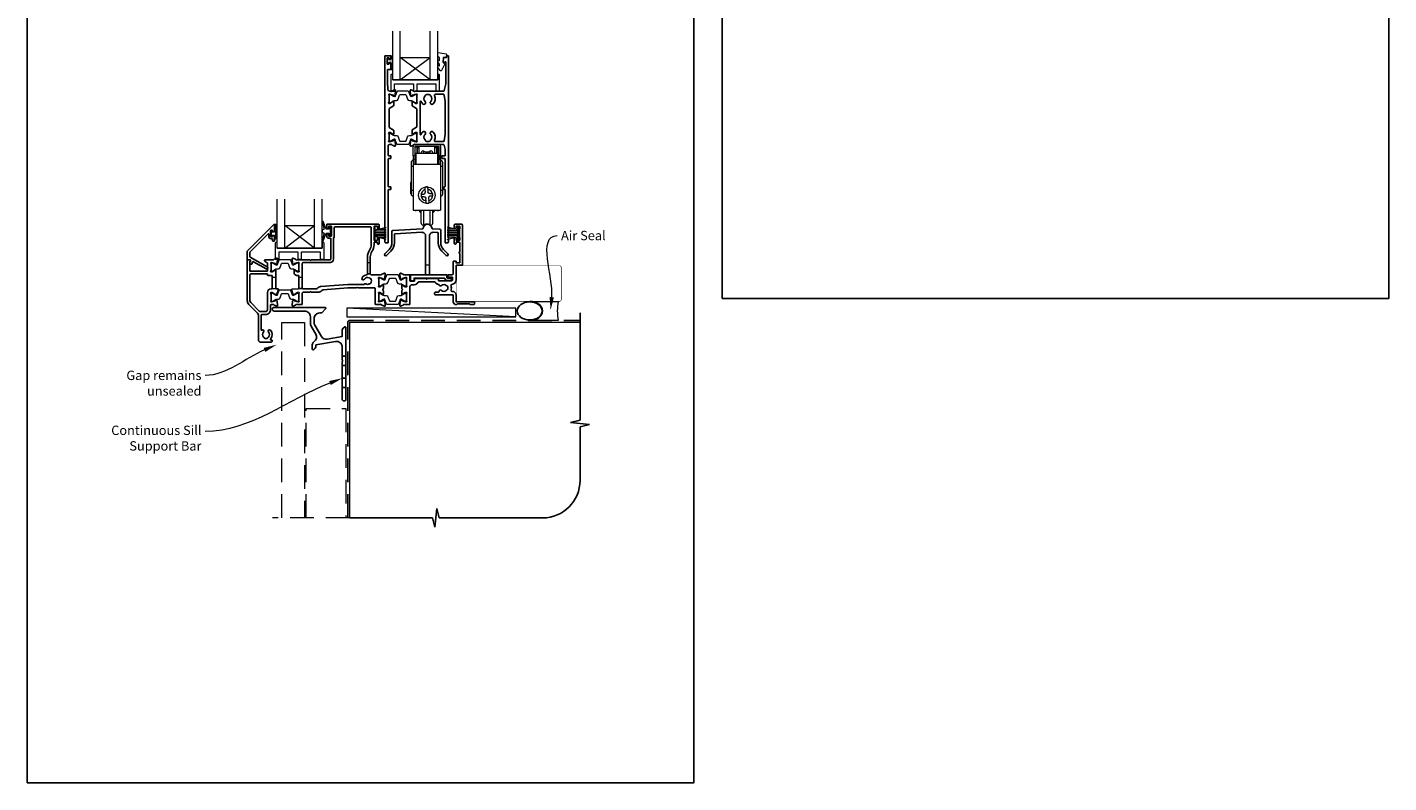
# Model space of a CAD drawing. Units: millimetres. Extents: x 23 to 1863, y -511 to 568.
# Drawn here: x 23 to 750, y -511 to -108 of the extents above; entities that cross this region are included whole.
import ezdxf

# ---------------------------------------------------------------- set-up
doc = ezdxf.new("R2010")
doc.units = ezdxf.units.MM
doc.header["$MEASUREMENT"] = 0
doc.linetypes.add('DASHED', pattern=[19.05, 12.7, -6.35])
doc.layers.get('Defpoints').update_dxf_attribs({"color": 1})
doc.layers.add('APL Joinery', color=2, linetype='Continuous')
doc.styles.add('General notes', font='arial.ttf', dxfattribs={"height": 3.5})

# ---------------------------------------------------------------- blocks, each defined once
blk = doc.blocks.new('*U17')
at = {"layer": 'APL Joinery', "color": 250, "lineweight": 5}
blk.add_line((89.79, 2), (-0.51, 6.6), dxfattribs=at)
at = {"layer": 'APL Joinery', "color": 2, "lineweight": 25, "flags": 128}
blk.add_lwpolyline([(-19.33, -3.47), (-17.1, -7.34, -0.400906), (-18.08, -11.37, 0.255755), (-19, -13.05), (-19, -15.2, 0.668179), (-18.15, -15.55), (-17.59, -14.99, 0.198912), (-17, -13.58), (-17, -13.05), (-6.52, -11.21, -0.466308), (-3, -14.16), (-3, -21.08, 0.198912), (-2.94, -21.22), (-2.6, -21.56), (-2.94, -21.9, 0.198912), (-3, -22.04), (-3, -42, 1), (-1, -42), (-1, -3.86, 0.668179), (-1.85, -3.5), (-2.41, -4.06, 0.198912), (-3, -5.48), (-3, -8.55), (-10.99, -9.96, -0.315299), (-14.11, -8.51), (-17.6, -2.47, -0.131652), (-18, -0.97), (-18, 1, -0.414214), (-15, 4), (-14.1, 4, 0.198912), (-13.93, 4.07), (-11.85, 6.15, 0.668179), (-12.21, 7), (-39.3, 7, 1), (-39.3, 5), (-23, 5, -0.414214), (-20, 2), (-20, -0.97, 0.131652)], format="xyb", close=True, dxfattribs=at)
at = {"layer": 'APL Joinery', "color": 7, "lineweight": 15}
blk.add_lwpolyline([(89.79, 6.6), (-0.51, 6.6), (-0.51, 2), (89.79, 2)], close=True, dxfattribs=at)
at = {"layer": 'APL Joinery', "color": 2, "lineweight": 25, "ltscale": 10}
for points in [[(-3, -19.06), (-1, -19.06)], [(-3, -24.06), (-1, -24.06)], [(-3, -30.86), (-1, -30.86)], [(-3, -35.86), (-1, -35.86)]]:
    blk.add_lwpolyline(points, dxfattribs=at)
blk = doc.blocks.new('sealant')
at = {"layer": 'APL Joinery', "color": 9, "lineweight": 20}
blk.add_lwpolyline([(-10.46, -7), (0, -7, -0.106806), (0, 0), (-10.46, 0)], format="xyb", dxfattribs=at)
at = {"layer": 'APL Joinery', "color": 9, "lineweight": 20, "extrusion": (0, 0, -1)}
blk.add_ellipse((-10.46, -3.5), major_axis=(4.77, 0), ratio=0.733157, start_param=-1.570796, end_param=1.570796, dxfattribs=at)
at = {"layer": 'APL Joinery', "color": 7, "lineweight": 25}
blk.add_ellipse((-10.46, -3.5), major_axis=(-4.56, 0), ratio=0.728665, dxfattribs=at)

msp = doc.modelspace()

# ---------------------------------------------------------------- linework, layer by layer
at = {"layer": 'APL Joinery', "color": 7, "lineweight": 20}
for p, q in [((218.36, -135.97), (218.36, -109.97)), ((222.36, -135.97), (222.36, -109.97)), ((238.36, -135.97), (238.36, -109.97)), ((242.36, -135.97), (242.36, -109.97)), ((222.36, -123.97), (238.36, -123.97)), ((218.36, -135.97), (242.36, -135.97)), ((156.66, -225.72), (156.66, -199.72)), ((160.66, -225.72), (160.66, -199.72)), ((176.66, -225.72), (176.66, -199.72)), ((180.66, -225.72), (180.66, -199.72)), ((160.66, -213.72), (176.66, -213.72)), ((156.66, -225.72), (180.66, -225.72))]:
    msp.add_line(p, q, dxfattribs=at)
at = {"layer": 'APL Joinery', "color": 8, "lineweight": 5}
for p, q in [((238.36, -135.97), (222.36, -123.97)), ((222.36, -135.97), (238.36, -123.97)), ((176.66, -225.72), (160.66, -213.72)), ((160.66, -225.72), (176.66, -213.72))]:
    msp.add_line(p, q, dxfattribs=at)
at = {"layer": 'APL Joinery', "color": 252, "lineweight": 15}
for p, q in [((229.24, -176.47), (229.24, -171.47)), ((230.24, -170.47), (242.94, -170.47)), ((230.24, -171.77), (230.24, -176.47)), ((230.34, -171.67), (231.34, -171.67)), ((230.34, -175.17), (230.34, -171.67)), ((242.64, -171.47), (230.54, -171.47)), ((231.34, -175.17), (231.34, -171.67)), ((231.39, -171.69), (231.34, -171.69)), ((231.34, -172.08), (231.39, -172.08)), ((231.39, -172.08), (231.39, -171.84)), ((231.39, -172.08), (231.39, -175.17)), ((232.39, -172.28), (232.39, -171.74)), ((232.39, -175.17), (232.39, -172.28)), ((235.02, -175.17), (235.02, -173.98)), ((238.17, -173.98), (238.17, -175.17)), ((240.79, -172.28), (240.79, -171.74)), ((240.79, -175.17), (240.79, -172.28)), ((241.84, -171.69), (241.79, -171.69)), ((241.79, -172.08), (241.79, -171.84)), ((241.84, -172.08), (241.79, -172.08)), ((241.79, -172.08), (241.79, -175.17)), ((241.84, -171.67), (242.84, -171.67)), ((241.84, -171.67), (241.84, -175.17)), ((242.84, -175.17), (242.84, -171.67)), ((242.94, -171.77), (242.94, -176.47)), ((243.94, -171.47), (243.94, -176.47)), ((230.24, -176.47), (229.24, -176.47)), ((229.24, -176.47), (229.24, -178.47)), ((230.24, -178.47), (229.24, -178.47)), ((229.24, -178.47), (229.24, -180.97)), ((229.24, -180.97), (229.34, -180.97)), ((229.24, -180.97), (229.24, -205.47)), ((229.34, -180.97), (243.94, -180.97)), ((229.34, -180.97), (229.34, -205.47)), ((230.24, -176.47), (230.24, -178.47)), ((230.24, -178.47), (230.24, -180.97)), ((230.34, -180.97), (230.34, -175.17)), ((230.84, -175.17), (230.34, -175.17)), ((242.34, -175.17), (230.84, -175.17)), ((230.84, -180.97), (230.84, -175.17)), ((242.84, -175.17), (242.34, -175.17)), ((242.34, -175.17), (242.34, -180.97)), ((242.84, -180.97), (242.84, -175.17)), ((243.94, -176.47), (242.94, -176.47)), ((242.94, -176.47), (242.94, -178.47)), ((243.94, -178.47), (242.94, -178.47)), ((242.94, -178.47), (242.94, -180.97)), ((243.94, -178.47), (243.94, -176.47)), ((243.94, -178.47), (243.94, -180.97)), ((243.94, -180.97), (243.94, -205.47)), ((228.14, -181.97), (229.24, -181.97)), ((228.14, -181.97), (228.14, -194.97)), ((243.94, -181.97), (245.04, -181.97)), ((245.04, -194.97), (245.04, -181.97)), ((228.14, -190.68), (227.84, -190.68)), ((227.84, -190.68), (227.84, -196.66)), ((229.24, -194.97), (228.14, -194.97)), ((235.76, -195.84), (235.65, -194.52)), ((237.04, -194.4), (237.15, -195.72)), ((245.04, -194.97), (243.94, -194.97)), ((227.84, -196.66), (228.14, -196.66)), ((233.76, -198.41), (233.65, -197.01)), ((236.14, -200.54), (236.03, -199.23)), ((237.43, -199.11), (237.54, -200.43)), ((239.43, -196.54), (239.54, -197.93)), ((229.24, -205.47), (229.34, -205.47)), ((229.34, -205.47), (243.94, -205.47)), ((230.34, -205.67), (230.34, -205.47)), ((230.34, -205.67), (230.84, -205.67)), ((230.84, -205.67), (230.84, -205.47)), ((242.34, -205.67), (230.84, -205.67)), ((232.59, -205.67), (232.59, -205.77)), ((235.02, -213.37), (235.02, -205.67)), ((238.17, -205.67), (238.17, -213.37)), ((240.59, -205.77), (240.59, -205.67)), ((242.34, -205.47), (242.34, -205.67)), ((242.34, -205.67), (242.84, -205.67)), ((242.84, -205.67), (242.84, -205.47)), ((208.56, -221.27), (208.56, -214.37)), ((208.56, -214.37), (209.06, -214.37)), ((208.81, -221.27), (208.81, -214.37)), ((209.06, -221.27), (209.06, -214.37)), ((209.06, -216.08), (214.81, -214.54)), ((209.06, -216.52), (214.81, -216.52)), ((209.06, -217.36), (214.81, -217.36)), ((210.52, -215.68), (214.81, -215.68)), ((253.16, -216.08), (247.41, -214.54)), ((251.7, -215.68), (247.41, -215.68)), ((253.16, -216.52), (247.41, -216.52)), ((253.16, -217.36), (247.41, -217.36)), ((253.16, -221.27), (253.16, -214.37)), ((253.66, -214.37), (253.16, -214.37)), ((253.41, -221.27), (253.41, -214.37)), ((253.66, -221.27), (253.66, -214.37)), ((209.06, -221.27), (208.56, -221.27)), ((209.06, -218.28), (214.81, -218.28)), ((209.06, -219.12), (214.81, -219.12)), ((214.81, -221.11), (209.06, -219.57)), ((210.52, -219.96), (214.81, -219.96)), ((253.16, -218.28), (247.41, -218.28)), ((253.16, -219.12), (247.41, -219.12)), ((247.41, -221.11), (253.16, -219.57)), ((251.7, -219.96), (247.41, -219.96)), ((253.16, -221.27), (253.66, -221.27)), ((204.86, -233.51), (206.36, -233.51)), ((204.86, -239.51), (206.36, -239.51)), ((153.96, -241.37), (155.86, -241.37)), ((153.96, -241.37), (155.86, -241.37)), ((168.16, -241.27), (170.06, -241.27)), ((153.96, -247.37), (155.86, -247.37)), ((153.96, -247.37), (155.86, -247.37)), ((168.16, -247.27), (170.1, -247.27))]:
    msp.add_line(p, q, dxfattribs=at)
at = {"layer": 'APL Joinery', "color": 2, "lineweight": 25}
for p, q in [((227.91, -240.17), (227.91, -243.07)), ((247.11, -239.97), (228.11, -239.97)), ((228.11, -243.27), (229.51, -243.27)), ((229.71, -243.07), (229.71, -241.97)), ((229.91, -241.77), (245.64, -241.77)), ((247.31, -241.57), (247.31, -240.17)), ((249.61, -241.77), (247.51, -241.77)), ((247.51, -243.07), (248.81, -243.07)), ((249.81, -242.07), (249.81, -241.97))]:
    msp.add_line(p, q, dxfattribs=at)
at = {"layer": 'APL Joinery', "color": 9, "ltscale": 0.7}
for p, q in [((318.36, -317.72), (318.36, -260.43)), ((313.36, -318.97), (318.36, -317.72)), ((323.36, -319.97), (313.36, -318.97)), ((318.36, -321.22), (323.36, -319.97)), ((318.36, -349.86), (318.36, -321.22)), ((195.36, -369.86), (239.61, -369.86)), ((239.61, -369.86), (240.86, -374.86)), ((240.86, -374.86), (241.86, -364.86)), ((241.86, -364.86), (243.11, -369.86)), ((243.11, -369.86), (298.36, -369.86))]:
    msp.add_line(p, q, dxfattribs=at)
at = {"layer": 'APL Joinery', "color": 2, "lineweight": 25}
for points in [[(218.29, -164.81), (217.04, -164.04, 0.137873), (216.88, -164), (216.36, -164, 0.490313), (216.17, -164.25), (216.36, -164.97, -0.063254), (216.36, -165.02), (216.36, -168.25, -0.213422), (216.26, -168.47, 0.688502), (216.46, -169), (216.62, -169, 0.065543), (216.69, -168.99), (218.68, -168.45, 0.267948), (218.82, -168.31), (218.87, -168.15, -0.577351), (219.2, -168.06), (219.57, -168.42, -0.176326), (219.65, -168.61), (219.86, -170.97, -0.548618), (219.46, -171.28), (218.05, -170.77, -0.263725), (217.86, -170.54, 0.764727), (217.28, -170.5), (216.46, -170.5, 0.414214), (215.96, -171), (215.96, -176.3, 0.409528), (216.16, -176.5), (217.16, -176.5, -0.414214), (217.36, -176.7), (217.36, -177.8, -0.414214), (217.16, -178), (216.16, -178, 0.409528), (215.96, -178.19), (215.96, -192.8, 0.409528), (216.16, -193), (217.16, -193, -0.414214), (217.36, -193.2), (217.36, -194.3, -0.414214), (217.16, -194.5), (216.16, -194.5, 0.409528), (215.96, -194.69), (215.96, -222.8, -0.414214), (215.76, -223), (214.66, -223, -0.414214), (214.16, -222.5), (214.16, -123.2, -0.414214), (214.36, -123), (217.16, -123, -0.414214), (217.36, -123.2), (217.36, -124.63, -0.414214), (217.16, -124.83), (216.56, -124.83, -0.414214), (216.36, -124.63), (216.36, -124.28, 0.414214), (216.16, -124.08), (215.56, -124.08, 0.414214), (215.36, -124.28), (215.36, -127.38, 0.414214), (215.56, -127.58), (216.16, -127.58, 0.414214), (216.36, -127.38), (216.36, -127.03, -0.414214), (216.56, -126.83), (217.16, -126.83, -0.414214), (217.36, -127.03), (217.36, -130.13, -0.414214), (217.16, -130.33), (215.76, -130.33, 0.414214), (215.56, -130.53), (215.56, -137), (215.8, -141.06, 0.396764), (216.8, -142), (217.28, -142, 0.764727), (217.86, -141.95, -0.263725), (218.05, -141.73), (219.46, -141.22, -0.548618), (219.86, -141.52), (219.65, -143.89, -0.176326), (219.57, -144.07), (219.2, -144.44, -0.577351), (218.87, -144.35), (218.82, -144.18, 0.267948), (218.68, -144.04), (216.69, -143.51, 0.065543), (216.62, -143.5), (216.46, -143.5, 0.688502), (216.26, -144.02, -0.213422), (216.36, -144.24), (216.36, -147.47, -0.063254), (216.36, -147.52), (216.17, -148.25, 0.490313), (216.36, -148.5), (216.88, -148.5, 0.137873), (217.04, -148.45), (218.29, -147.69, -0.361079), (218.4, -147.39), (218.48, -147.33, -0.585535), (218.86, -147.55), (218.86, -149.69, -0.261412), (218.77, -149.86), (216.46, -151.27, 0.261412), (216.36, -151.44), (216.36, -161.17, 0.261412), (216.46, -161.34), (218.77, -162.75, -0.261412), (218.86, -162.92), (218.86, -164.95, -0.585535), (218.48, -165.16), (218.4, -165.11, -0.361079)], [(245.6, -124.2, -0.364027), (245.8, -124.04), (247.06, -124.04), (247.06, -123.2, -0.414221), (247.26, -123), (247.96, -123, -0.414214), (248.16, -123.2), (248.16, -222.5, -0.414214), (247.66, -223), (246.56, -223, -0.414214), (246.36, -222.8), (246.36, -194.7, 0.414214), (246.16, -194.5), (245.76, -194.5, -0.414214), (245.56, -194.3), (245.56, -193.2, -0.414214), (245.76, -193), (246.16, -193, 0.414214), (246.36, -192.8), (246.36, -178.2, 0.414214), (246.16, -178), (244.76, -178, -0.414214), (244.56, -177.8), (244.56, -176.7, -0.414214), (244.76, -176.5), (246.16, -176.5, 0.414214), (246.36, -176.3), (246.36, -173.11, 0.067253), (246.34, -172.98), (245.76, -170.86, 0.337558), (245.28, -170.5), (237.51, -170.5), (237.11, -170.1), (236.71, -170.5), (230.25, -170.5, 0.764727), (229.67, -170.54, -0.263725), (229.48, -170.77), (228.07, -171.28, -0.548618), (227.66, -170.97), (227.87, -168.61, -0.176326), (227.96, -168.42), (228.32, -168.06, -0.577351), (228.66, -168.15), (228.7, -168.31, 0.267948), (228.84, -168.45), (230.83, -168.99, 0.065543), (230.91, -169), (231.06, -169, 0.688502), (231.26, -168.47, -0.213422), (231.16, -168.25), (231.16, -165.02, -0.063254), (231.17, -164.97), (231.36, -164.25, 0.490313), (231.16, -164), (230.64, -164, 0.137873), (230.49, -164.04), (229.23, -164.81, -0.361079), (229.13, -165.11), (229.04, -165.16, -0.585535), (228.66, -164.95), (228.66, -162.8, -0.261412), (228.76, -162.63), (231.07, -161.22, 0.261412), (231.16, -161.05), (231.16, -151.44, 0.261412), (231.07, -151.27), (228.76, -149.86, -0.261412), (228.66, -149.69), (228.66, -147.55, -0.585535), (229.04, -147.33), (229.13, -147.39, -0.361079), (229.23, -147.69), (230.49, -148.45, 0.137873), (230.64, -148.5), (231.16, -148.5, 0.490313), (231.36, -148.25), (231.17, -147.52, -0.063254), (231.16, -147.47), (231.16, -144.24, -0.213422), (231.26, -144.02, 0.688502), (231.06, -143.5), (230.91, -143.5, 0.065543), (230.83, -143.51), (228.84, -144.04, 0.267948), (228.7, -144.18), (228.66, -144.35, -0.577351), (228.32, -144.44), (227.96, -144.07, -0.176326), (227.87, -143.89), (227.66, -141.52, -0.548618), (228.07, -141.22), (229.48, -141.73, -0.263725), (229.67, -141.95, 0.76472), (230.25, -142), (245.28, -142, 0.337564), (245.76, -141.63), (246.74, -138.06, 0.067253), (246.76, -137.93), (246.76, -126.53, 0.49321), (246.51, -126.34), (245.61, -126.58, -0.493199), (245.36, -126.39), (245.36, -125.56)], [(234.32, -148.72, -0.105226), (233.45, -147.34, 0.837671), (233.06, -147.41), (233.06, -165.08, 0.837671), (233.45, -165.15, -0.105226), (234.32, -163.78, -1), (235.61, -165.03, 0.406262), (235.61, -167.96, -0.114784), (235.82, -168.31, 0.20211), (236.07, -168.6, 0.233326), (238.15, -168.6, 0.20211), (238.41, -168.31, -0.114784), (238.62, -167.96, 0.406262), (238.62, -165.03, -1), (239.91, -163.78, -0.314354), (240.63, -168.18, 0.551933), (241.08, -168.9), (245.24, -168.9, 0.364334), (245.73, -168.48), (246.35, -164.94, 0.043339), (246.36, -164.85), (246.36, -147.64, 0.043339), (246.35, -147.55), (245.73, -144.01, 0.36435), (245.24, -143.6), (241.08, -143.6, 0.551893), (240.63, -144.31, -0.314336), (239.91, -148.72, -1), (238.62, -147.46, 0.406262), (238.62, -144.53, -0.114784), (238.41, -144.18, 0.20211), (238.15, -143.89, 0.233326), (236.07, -143.89, 0.20211), (235.82, -144.18, -0.114784), (235.61, -144.53, 0.406262), (235.61, -147.46, -1)], [(154.16, -219.55), (154.16, -219.19, -0.414549), (154.36, -219), (154.96, -219, -0.409005), (155.16, -219.2), (155.16, -221.8, -0.414214), (154.96, -222), (154.36, -222, -0.413139), (154.16, -221.8), (154.16, -220.95, 0.414214), (153.96, -220.75), (153.36, -220.75, -0.414213), (152.16, -219.55), (152.16, -218.35, 0.668179), (151.82, -218.2), (142.21, -227.82, 0.198912), (142.06, -228.17), (142.06, -230.16, 0.267949), (142.31, -230.59), (151.34, -235.8, -1), (150.69, -236.93), (143.97, -233.05, 0.413153), (143.29, -233.23, 0.132574), (143.26, -233.33), (143.26, -234.04, -0.081611), (143.25, -234.1, -0.528007), (142.45, -234.33), (142.18, -234.1, -0.221695), (142.11, -233.94), (142.11, -233.09, -0.279376), (142.22, -232.91, 0.191455), (142.48, -232.6, 0.310905), (142.39, -232.28), (142.09, -232.02, 0.176327), (141.96, -231.97), (140.86, -231.97, -0.414214), (140.66, -231.77), (140.66, -227.59, -0.198912), (140.81, -227.24), (154.82, -213.22, -0.668179), (155.16, -213.37), (155.16, -216.8, -0.418665), (154.96, -217), (154.36, -217, -0.401055), (154.16, -216.8), (154.16, -216.45, 0.41215), (153.96, -216.25), (153.36, -216.25, 0.414214), (153.16, -216.45), (153.16, -219.55, 0.414214), (153.36, -219.75), (153.96, -219.75, 0.414214)], [(254.06, -220.1, -0.267949), (253.96, -219.92), (253.96, -215.72, -0.267949), (254.06, -215.55, 0.267949), (254.16, -215.38), (254.16, -214.17, 0.414213), (253.96, -213.97), (252.36, -213.97, 0.414214), (252.16, -214.17), (252.16, -215.02, -0.997768), (251.16, -215.02), (251.16, -213.47, -0.415869), (251.66, -212.97), (255.16, -212.97, -0.389535), (255.66, -213.47), (255.66, -234.47, -0.422228), (255.16, -234.97), (255.16, -234.97), (252.36, -234.97, 0.418383), (252.16, -235.17), (252.16, -242.77, -0.3952), (249.92, -245.17, 0.486492), (249.47, -245.82, -0.15391), (249.48, -248.22, 0.506548), (249.95, -248.87), (250.16, -248.87, -0.413847), (252.16, -250.87), (252.16, -254.47), (261.41, -254.47, -1.004163), (261.41, -255.97), (259.66, -255.97), (259.26, -255.57), (252.96, -255.57), (252.56, -255.97), (252.16, -255.97, -0.414207), (250.66, -254.47), (250.66, -250.97, 0.414214), (250.46, -250.77), (241.16, -250.77, -0.414214), (240.66, -250.27), (240.66, -249.77, -0.414214), (241.16, -249.27), (242.59, -249.27, 0.390947), (243.09, -248.81, -0.637384), (244.36, -248.34, 0.410535), (246.96, -248.34, -0.12083), (247.27, -248.16, 0.215969), (247.58, -247.88, 0.214117), (247.58, -246.16, 0.215969), (247.27, -245.89, -0.12083), (246.96, -245.71, 0.410535), (244.36, -245.71, -0.530651), (243.14, -245.46, 0.272672), (242.74, -245.16, -0.23933), (241.14, -244.12, 0.267949), (240.71, -243.87), (232.22, -243.87, 0.291347), (231.76, -244.16, -0.291336), (229.86, -245.37), (228.56, -245.37, 0.414214), (227.56, -246.37), (227.56, -255.47, -0.414214), (227.06, -255.97), (224.74, -255.97, 0.764726), (224.17, -256.02, -0.263725), (223.97, -256.24), (222.56, -256.76, -0.548619), (222.16, -256.45), (222.37, -254.08, -0.176327), (222.46, -253.9), (222.82, -253.53, -0.57735), (223.15, -253.62), (223.2, -253.79, 0.267949), (223.34, -253.93), (225.33, -254.46, 0.065544), (225.41, -254.47), (225.56, -254.47, 0.6885), (225.76, -253.95, -0.213422), (225.66, -253.73), (225.66, -250.5, -0.063254), (225.67, -250.45), (225.85, -249.72, 0.490314), (225.66, -249.47), (225.14, -249.47, 0.137872), (224.98, -249.52), (223.73, -250.28, -0.361091), (223.63, -250.59), (223.54, -250.64, -0.585522), (223.16, -250.42), (223.16, -248.85, -0.20698), (223.48, -248.12, 0.432489), (223.48, -247.83, -0.20698), (223.16, -247.1), (223.16, -245.52, -0.585524), (223.54, -245.31), (223.63, -245.36, -0.36109), (223.73, -245.66), (224.98, -246.43, 0.137872), (225.14, -246.47), (225.66, -246.47, 0.490314), (225.85, -246.22), (225.67, -245.5, -0.063254), (225.66, -245.45), (225.66, -242.22, -0.213422), (225.76, -242, 0.688502), (225.56, -241.47), (225.41, -241.47, 0.065543), (225.33, -241.48), (223.34, -242.02, 0.267949), (223.2, -242.16), (223.15, -242.33, -0.577349), (222.82, -242.42), (222.46, -242.05, -0.176327), (222.37, -241.87), (222.16, -239.5, -0.548619), (222.56, -239.19), (223.97, -239.71, -0.263724), (224.17, -239.93, 0.764727), (224.74, -239.97), (227.36, -239.97, -0.414214), (227.56, -240.17), (227.56, -243.27, 0.414214), (227.76, -243.47), (229.86, -243.47, 0.414214), (230.06, -243.27), (230.06, -242.17, -0.414214), (230.26, -241.97), (236.06, -241.97), (236.46, -242.37), (236.86, -241.97), (242.56, -241.97, -0.414213), (242.76, -242.17), (242.76, -243.07, 0.414214), (242.96, -243.27), (249.76, -243.27, 0.414214), (250.26, -242.77), (250.26, -241.47, 0.414214), (250.06, -241.27), (247.96, -241.27, -0.414214), (247.76, -241.07), (247.76, -240.17, -0.414214), (247.96, -239.97), (250.16, -239.97, 0.414214), (250.66, -239.47), (250.66, -233.17, -0.414214), (251.16, -232.67), (251.96, -232.67, -0.414214), (252.16, -232.87), (252.16, -233.67), (253.96, -233.67, 0.414214), (254.16, -233.47), (254.16, -228.57, -1), (254.16, -227.77), (254.16, -222.87, 0.414214), (253.96, -222.67), (252.16, -222.67), (252.16, -223.27, -0.414009), (251.76, -223.67), (251.66, -223.67, -0.414214), (251.16, -223.17), (251.16, -220.62, -1), (252.16, -220.62), (252.16, -221.47, 0.414214), (252.36, -221.67), (253.96, -221.67, 0.414214), (254.16, -221.47), (254.16, -220.27, 0.267949)], [(142.33, -232.35, -0.310905), (142.39, -232.57, -0.226207), (142.11, -232.85, 0.320215), (141.98, -233.04), (142.04, -237.89, 0.410778), (142.24, -238.09), (151.26, -238.09, 0.414214), (151.46, -237.89), (151.46, -233.8, 0.267949), (151.36, -233.63), (150.26, -232.99, -0.267949), (149.96, -232.47), (149.96, -232.17, -0.414214), (150.16, -231.97), (154.28, -231.97, 0.764723), (154.86, -231.93, -0.263724), (155.05, -231.71), (156.46, -231.19, -0.548619), (156.86, -231.5), (156.65, -233.87, -0.176327), (156.57, -234.05), (156.2, -234.42, -0.577346), (155.87, -234.33), (155.82, -234.16, 0.267947), (155.68, -234.02), (153.69, -233.48, 0.065542), (153.62, -233.47), (153.46, -233.47, 0.688503), (153.26, -234, -0.213422), (153.36, -234.22), (153.36, -237.45, -0.063254), (153.35, -237.5), (153.17, -238.22, 0.490314), (153.36, -238.47), (153.88, -238.47, 0.137872), (154.04, -238.43), (155.29, -237.66, -0.361094), (155.4, -237.36), (155.48, -237.31, -0.585521), (155.86, -237.52), (155.86, -239.1), (155.86, -247.37, 0.414214), (156.06, -247.57), (157.14, -247.57, -0.520567), (157.33, -247.84), (156.44, -250.29, -0.315299), (156.25, -250.42), (156.01, -250.42, 0.284915), (155.83, -250.53, -0.44007), (155.48, -250.64), (155.4, -250.59, -0.361095), (155.29, -250.28), (154.04, -249.52, 0.137872), (153.88, -249.47), (153.36, -249.47, 0.490316), (153.17, -249.72), (153.35, -250.45, -0.063255), (153.36, -250.5), (153.36, -253.73, -0.213422), (153.26, -253.95, 0.688499), (153.46, -254.47), (153.62, -254.47, 0.065544), (153.69, -254.46), (155.68, -253.93, 0.267948), (155.82, -253.79), (155.87, -253.62, -0.577349), (156.2, -253.53), (156.57, -253.9, -0.176326), (156.65, -254.08), (156.86, -256.45, -0.548619), (156.46, -256.76), (155.05, -256.24, -0.263725), (154.86, -256.02, 0.764727), (154.28, -255.97), (153.26, -255.97, 0.414214), (153.06, -256.17), (153.06, -258.67, -0.414214), (150.46, -261.27), (148.56, -261.27, 0.414213), (148.06, -261.77), (148.06, -269.38, 0.608969), (148.38, -269.54, -0.916333), (149.34, -270.68, 0.410535), (149.34, -273.28, -0.12083), (149.53, -273.59, 0.215969), (149.8, -273.89, 0.214117), (151.52, -273.89, 0.215969), (151.79, -273.59, -0.12083), (151.98, -273.28, 0.410535), (151.98, -270.68, -1), (153.04, -269.62, -0.389061), (153.21, -274.15, 0.639497), (153.59, -274.97), (153.81, -274.97, -0.414206), (154.01, -275.17), (154.01, -275.47, -0.414221), (153.51, -275.97), (147.66, -275.97, -0.414206), (146.66, -274.97), (146.66, -262.22, 0.198912), (145.78, -260.1), (141.54, -255.85, -0.198912), (140.66, -253.73), (140.66, -232.17, -0.414214), (140.86, -231.97), (141.8, -231.97, -0.176327), (141.93, -232.02)], [(151.46, -258.67), (151.46, -249.47, -0.414214), (153.36, -247.57), (153.76, -247.57, 0.414214), (153.96, -247.37), (153.96, -240.57, 0.414214), (153.76, -240.37), (151.66, -240.37, -0.414214), (151.46, -240.17), (151.46, -239.69, 0.414214), (151.26, -239.49), (142.56, -239.49, 0.414214), (142.06, -239.99), (142.06, -253.73, 0.198912), (142.53, -254.86), (147.05, -259.38, 0.198912), (147.75, -259.67), (150.46, -259.67, 0.414214)]]:
    msp.add_lwpolyline(points, format="xyb", close=True, dxfattribs=at)
at = {"layer": 'APL Joinery', "color": 252, "lineweight": 15}
for points in [[(218.11, -130.61), (217.36, -130.61), (217.36, -126.6), (216.16, -126.6), (216.16, -127.35), (215.56, -127.35), (215.56, -124.25), (216.16, -124.25), (216.16, -125), (217.36, -125), (217.36, -123.05), (218.11, -123.05, -1), (218.11, -123.55), (218.11, -126.6, -1), (218.11, -127.1), (218.11, -127.77, -1), (218.11, -128.27), (218.11, -128.94, -1), (218.11, -129.44), (218.11, -130.11, -1)], [(242.36, -132.97), (242.36, -135.97), (218.36, -135.97), (218.36, -132.97), (217.86, -132.97, 0.414214), (217.36, -133.47), (217.36, -141.97), (219.36, -141.97), (219.36, -137.97), (229.36, -137.97), (229.36, -141.97), (231.36, -141.97), (231.36, -137.97), (241.36, -137.97), (241.36, -141.97), (243.36, -141.97), (243.36, -133.47, 0.414214), (242.86, -132.97)], [(216.36, -147.6, 0.414214), (216.76, -148), (217.06, -148, 0.131957), (217.26, -147.94), (218.78, -147.06, -0.131957), (219.39, -146.9), (220.31, -146.9, 0.315299), (221.25, -146.24), (222.04, -144.06, -0.315299), (222.42, -143.8), (225.11, -143.8, -0.315299), (225.49, -144.06), (226.28, -146.24, 0.315299), (227.22, -146.9), (228.14, -146.9, -0.131957), (228.74, -147.06), (230.27, -147.94, 0.131957), (230.47, -148), (230.76, -148, 0.414214), (231.16, -147.6), (231.16, -144.2, 0.414214), (230.76, -143.8), (230.47, -143.8, 0.131957), (230.27, -143.85), (228.74, -144.74, -0.131957), (228.14, -144.9), (228.13, -144.9, -0.315299), (227.85, -144.7), (226.96, -142.26, 0.315299), (226.58, -142), (220.94, -142, 0.315299), (220.57, -142.26), (219.68, -144.7, -0.315299), (219.4, -144.9), (219.39, -144.9, -0.131957), (218.78, -144.74), (217.26, -143.85, 0.131957), (217.06, -143.8), (216.76, -143.8, 0.414214), (216.36, -144.2)], [(216.36, -164.9, -0.414214), (216.76, -164.5), (217.06, -164.5, -0.131957), (217.26, -164.55), (218.78, -165.44, 0.131957), (219.39, -165.6), (220.31, -165.6, -0.315299), (221.25, -166.26), (222.04, -168.43, 0.315299), (222.42, -168.7), (225.11, -168.7, 0.315299), (225.49, -168.43), (226.28, -166.26, -0.315299), (227.22, -165.6), (228.14, -165.6, 0.131957), (228.74, -165.44), (230.27, -164.55, -0.131957), (230.47, -164.5), (230.76, -164.5, -0.414214), (231.16, -164.9), (231.16, -168.3, -0.414214), (230.76, -168.7), (230.47, -168.7, -0.131957), (230.27, -168.64), (228.74, -167.76, 0.131957), (228.14, -167.6), (228.13, -167.6, 0.315299), (227.85, -167.8), (226.96, -170.23, -0.315299), (226.58, -170.5), (220.94, -170.5, -0.315299), (220.57, -170.23), (219.68, -167.8, 0.315299), (219.4, -167.6), (219.39, -167.6, 0.131957), (218.78, -167.76), (217.26, -168.64, -0.131957), (217.06, -168.7), (216.76, -168.7, -0.414214), (216.36, -168.3)], [(155.91, -213.19), (155.16, -213.19), (155.16, -217.2), (153.96, -217.2), (153.96, -216.45), (153.36, -216.45), (153.36, -219.55), (153.96, -219.55), (153.96, -218.8), (155.16, -218.8), (155.16, -220.75), (155.91, -220.75, 1), (155.91, -220.25), (155.91, -217.2, 1), (155.91, -216.7), (155.91, -216.03, 1), (155.91, -215.53), (155.91, -214.86, 1), (155.91, -214.36), (155.91, -213.69, 1)], [(184.16, -215.72), (182.87, -215.72), (181.14, -211.62, 0.929342), (180.67, -211.78), (181.66, -215.64), (180.66, -216.22), (180.66, -217.22), (181.69, -217.82), (180.7, -221.67, 0.929342), (181.17, -221.82), (182.89, -217.72), (184.16, -217.72), (184.16, -218.97), (185.16, -218.97), (185.16, -214.47), (184.16, -214.47)], [(180.66, -222.72), (180.66, -225.72), (156.66, -225.72), (156.66, -222.72), (156.16, -222.72, 0.414214), (155.66, -223.22), (155.66, -231.72), (157.66, -231.72), (157.66, -227.72), (167.66, -227.72), (167.66, -231.72), (169.66, -231.72), (169.66, -227.72), (179.66, -227.72), (179.66, -231.72), (181.66, -231.72), (181.66, -223.22, 0.414214), (181.16, -222.72)], [(153.36, -237.57, 0.414214), (153.76, -237.97), (154.05, -237.97, 0.131957), (154.25, -237.92), (155.78, -237.04, -0.131957), (156.38, -236.87), (157.31, -236.87, 0.315299), (158.25, -236.22), (159.04, -234.04, -0.315299), (159.41, -233.77), (162.11, -233.77, -0.315299), (162.48, -234.04), (163.28, -236.22, 0.315299), (164.22, -236.87), (165.14, -236.87, -0.131957), (165.74, -237.04), (167.27, -237.92, 0.131957), (167.47, -237.97), (167.76, -237.97, 0.414214), (168.16, -237.57), (168.16, -234.17, 0.414214), (167.76, -233.77), (167.47, -233.77, 0.131957), (167.27, -233.83), (165.74, -234.71, -0.131957), (165.14, -234.87), (165.13, -234.87, -0.315299), (164.84, -234.68), (163.96, -232.24, 0.315299), (163.58, -231.97), (157.94, -231.97, 0.315299), (157.57, -232.24), (156.68, -234.68, -0.315299), (156.4, -234.87), (156.38, -234.87, -0.131957), (155.78, -234.71), (154.25, -233.83, 0.131957), (154.05, -233.77), (153.76, -233.77, 0.414214), (153.36, -234.17)], [(210.86, -245.57, 0.414214), (211.26, -245.97), (211.55, -245.97, 0.131957), (211.75, -245.92), (213.28, -245.04, -0.131957), (213.88, -244.87), (214.81, -244.87, 0.315299), (215.75, -244.22), (216.54, -242.04, -0.315299), (216.91, -241.77), (219.61, -241.77, -0.315299), (219.98, -242.04), (220.78, -244.22, 0.315299), (221.72, -244.87), (222.64, -244.87, -0.131957), (223.24, -245.04), (224.77, -245.92, 0.131957), (224.97, -245.97), (225.26, -245.97, 0.414214), (225.66, -245.57), (225.66, -242.17, 0.414214), (225.26, -241.77), (224.97, -241.77, 0.131957), (224.77, -241.83), (223.24, -242.71, -0.131957), (222.64, -242.87), (222.63, -242.87, -0.315299), (222.34, -242.68), (221.46, -240.24, 0.315299), (221.08, -239.97), (215.44, -239.97, 0.315299), (215.07, -240.24), (214.18, -242.68, -0.315299), (213.9, -242.87), (213.88, -242.87, -0.131957), (213.28, -242.71), (211.75, -241.83, 0.131957), (211.55, -241.77), (211.26, -241.77, 0.414214), (210.86, -242.17)], [(153.36, -253.77, 0.414214), (153.76, -254.17), (154.05, -254.17, 0.131957), (154.25, -254.12), (155.78, -253.24, -0.131957), (156.38, -253.07), (157.31, -253.07, 0.315299), (158.25, -252.42), (159.04, -250.24, -0.315299), (159.41, -249.97), (162.11, -249.97, -0.315299), (162.48, -250.24), (163.28, -252.42, 0.315299), (164.22, -253.07), (165.14, -253.07, -0.131957), (165.74, -253.24), (167.27, -254.12, 0.131957), (167.47, -254.17), (167.76, -254.17, 0.414214), (168.16, -253.77), (168.16, -250.37, 0.414214), (167.76, -249.97), (167.47, -249.97, 0.131957), (167.27, -250.03), (165.74, -250.91, -0.131957), (165.14, -251.07), (165.13, -251.07, -0.315299), (164.84, -250.88), (163.96, -248.44, 0.315299), (163.58, -248.17), (157.94, -248.17, 0.315299), (157.57, -248.44), (156.68, -250.88, -0.315299), (156.4, -251.07), (156.38, -251.07, -0.131957), (155.78, -250.91), (154.25, -250.03, 0.131957), (154.05, -249.97), (153.76, -249.97, 0.414214), (153.36, -250.37)], [(210.86, -250.37, -0.414214), (211.26, -249.97), (211.55, -249.97, -0.131957), (211.75, -250.03), (213.28, -250.91, 0.131957), (213.88, -251.07), (214.81, -251.07, -0.315299), (215.75, -251.73), (216.54, -253.91, 0.315299), (216.91, -254.17), (219.61, -254.17, 0.315299), (219.98, -253.91), (220.78, -251.73, -0.315299), (221.72, -251.07), (222.64, -251.07, 0.131957), (223.24, -250.91), (224.77, -250.03, -0.131957), (224.97, -249.97), (225.26, -249.97, -0.414214), (225.66, -250.37), (225.66, -253.77, -0.414214), (225.26, -254.17), (224.97, -254.17, -0.131957), (224.77, -254.12), (223.24, -253.24, 0.131957), (222.64, -253.07), (222.63, -253.07, 0.315299), (222.34, -253.27), (221.46, -255.71, -0.315299), (221.08, -255.97), (215.44, -255.97, -0.315299), (215.07, -255.71), (214.18, -253.27, 0.315299), (213.9, -253.07), (213.88, -253.07, 0.131957), (213.28, -253.24), (211.75, -254.12, -0.131957), (211.55, -254.17), (211.26, -254.17, -0.414214), (210.86, -253.77)]]:
    msp.add_lwpolyline(points, format="xyb", close=True, dxfattribs=at)
msp.add_lwpolyline([(243.36, -124.29, 0.209102), (243.28, -124.1), (242.52, -123.4, -0.209102), (242.36, -123.03), (242.36, -121.61, -0.460762), (242.65, -121.36), (246.85, -122.02, -0.394143), (247.06, -122.29), (246.91, -124.01), (245.36, -124.01), (245.36, -126.91), (245.86, -126.91, -0.548683), (246.09, -127.27), (244.39, -130.9, -0.620757), (243.6, -130.92), (243.23, -130.2, -0.076756), (242.41, -129.05, -0.115673), (242.36, -128.83), (242.36, -128.27, -0.700996), (242.72, -128.14, 0.090479), (243.06, -128.43, 0.574104), (243.36, -128.26), (243.36, -127.66, 0.197721), (243.22, -127.31, -0.081084), (242.41, -126.18, -0.114797), (242.36, -125.96), (242.36, -125.35, -0.723229), (242.72, -125.23, 0.088694), (243.05, -125.54, 0.596286), (243.36, -125.37), (243.36, -124.29)], format="xyb", dxfattribs=at)
for points in [[(233.65, -197.01), (233.79, -197), (233.94, -196.99), (234.09, -196.98), (234.24, -196.96), (234.39, -196.95), (234.54, -196.94), (234.69, -196.93), (234.84, -196.91)], [(234.96, -198.31), (234.81, -198.32), (234.65, -198.33), (234.5, -198.35), (234.35, -198.36), (234.21, -198.37), (234.06, -198.38), (233.91, -198.4), (233.76, -198.41)], [(238.23, -196.64), (238.38, -196.62), (238.53, -196.61), (238.68, -196.6), (238.83, -196.59), (238.98, -196.58), (239.13, -196.56), (239.28, -196.55), (239.43, -196.54)], [(239.54, -197.93), (239.39, -197.95), (239.24, -197.96), (239.09, -197.97), (238.95, -197.98), (238.8, -198), (238.65, -198.01), (238.5, -198.02), (238.34, -198.03)], [(204.86, -233.51), (206.36, -233.51)], [(237.92, -234.97), (235.92, -234.97)], [(168.16, -241.27), (170.06, -241.27)]]:
    msp.add_lwpolyline(points, dxfattribs=at)
at = {"layer": 'APL Joinery', "color": 2, "lineweight": 25}
for points in [[(167.98, -247.47), (164.41, -247.78, 0.493145), (164.24, -248.05), (165.06, -250.3, 0.426716), (165.72, -250.59, 0.368117), (166.04, -250.64), (166.13, -250.59, 0.361087), (166.23, -250.28), (167.48, -249.52, -0.137872), (167.64, -249.47), (168.16, -249.47, -0.490316), (168.35, -249.72), (168.17, -250.45, 0.063255), (168.16, -250.5), (168.16, -253.73, 0.213421), (168.26, -253.95, -0.6885), (168.06, -254.47), (167.91, -254.47, -0.065544), (167.83, -254.46), (165.84, -253.93, -0.267952), (165.7, -253.79), (165.65, -253.62, 0.577355), (165.32, -253.53), (164.96, -253.9, 0.176326), (164.87, -254.08), (164.66, -256.45, 0.548619), (165.06, -256.76), (166.47, -256.24, 0.263727), (166.67, -256.02, -0.764736), (167.24, -255.97), (169.56, -255.97, 0.414214), (170.06, -255.47), (170.06, -249.87, -0.414888), (170.56, -249.37), (174.16, -249.37), (174.56, -248.97), (174.96, -249.37), (178.43, -249.37, 0.202256), (180.57, -248.47, -0.18084), (181.27, -248.14), (194.37, -247.07), (198.97, -247.07), (199.37, -246.67), (199.77, -247.07), (208.76, -247.07, -0.414213), (208.96, -247.27), (208.96, -255.47, 0.414213), (209.46, -255.97), (211.78, -255.97, -0.764727), (212.36, -256.02, 0.263724), (212.55, -256.24), (213.96, -256.76, 0.548619), (214.36, -256.45), (214.15, -254.08, 0.176326), (214.07, -253.9), (213.7, -253.53, 0.57735), (213.37, -253.62), (213.32, -253.79, -0.267948), (213.18, -253.93), (211.19, -254.46, -0.065543), (211.12, -254.47), (210.96, -254.47, -0.688501), (210.76, -253.95, 0.213422), (210.86, -253.73), (210.86, -250.5, 0.063254), (210.85, -250.45), (210.67, -249.72, -0.490314), (210.86, -249.47), (211.38, -249.47, -0.137872), (211.54, -249.52), (212.79, -250.28, 0.361089), (212.9, -250.59), (212.98, -250.64, 0.585525), (213.36, -250.42), (213.36, -248.85, 0.206981), (213.05, -248.12, -0.432488), (213.05, -247.83, 0.20698), (213.36, -247.1), (213.36, -245.52, 0.585525), (212.98, -245.31), (212.9, -245.36, 0.361089), (212.79, -245.66), (211.54, -246.43, -0.137872), (211.38, -246.47), (210.86, -246.47, -0.490314), (210.67, -246.22), (210.85, -245.5, 0.063254), (210.86, -245.45), (210.86, -242.22, 0.213421), (210.76, -242, -0.688499), (210.96, -241.47), (211.12, -241.47, -0.065544), (211.19, -241.48), (213.18, -242.02, -0.267948), (213.32, -242.16), (213.37, -242.33, 0.577349), (213.7, -242.42), (214.07, -242.05, 0.176327), (214.15, -241.87), (214.36, -239.5, 0.548619), (213.96, -239.19), (212.55, -239.71, 0.263726), (212.36, -239.93, -0.764733), (211.78, -239.97), (206.86, -239.97, -0.414214), (206.36, -239.47), (206.36, -230.45, -0.150795), (207.23, -227.64, 0.150795), (208.36, -223.97), (208.36, -222.87, -0.414214), (208.56, -222.67), (209.96, -222.67, -0.414213), (210.16, -222.87), (210.16, -223.17, 1.001909), (211.16, -223.17), (211.16, -220.62, 0.999512), (210.16, -220.62), (210.16, -221.47, -0.414214), (209.96, -221.67), (208.56, -221.67, -0.414214), (208.36, -221.47), (208.36, -214.17, -0.414214), (208.56, -213.97), (209.96, -213.97, -0.414214), (210.16, -214.17), (210.16, -215.02, 1.001909), (211.16, -215.02), (211.16, -213.47, 0.414214), (210.66, -212.97), (183.36, -212.97, 0.414214), (183.16, -213.17), (183.16, -214.72, 1.001146), (184.16, -214.72), (184.16, -214.17, -0.414214), (184.36, -213.97), (185.46, -213.97, -0.414214), (185.66, -214.17), (185.66, -219.27, -0.414214), (185.46, -219.47), (184.36, -219.47, -0.414214), (184.16, -219.27), (184.16, -218.72, 0.997687), (183.16, -218.72), (183.16, -219.47, 0.414213), (184.16, -220.47), (185.06, -220.47, -0.417082), (185.26, -220.67), (185.26, -231.77, -0.407883), (185.06, -231.97), (174.96, -231.97), (174.56, -232.37), (174.16, -231.97), (167.24, -231.97, -0.764727), (166.67, -231.93, 0.263724), (166.47, -231.71), (165.06, -231.19, 0.548619), (164.66, -231.5), (164.87, -233.87, 0.176328), (164.96, -234.05), (165.32, -234.42, 0.577343), (165.65, -234.33), (165.7, -234.16, -0.267944), (165.84, -234.02), (167.83, -233.48, -0.065543), (167.91, -233.47), (168.06, -233.47, -0.688504), (168.26, -234, 0.213424), (168.16, -234.22), (168.16, -237.45, 0.063254), (168.17, -237.5), (168.35, -238.22, -0.490314), (168.16, -238.47), (167.64, -238.47, -0.137873), (167.48, -238.43), (166.23, -237.66, 0.36109), (166.13, -237.36), (166.04, -237.31, 0.585524), (165.66, -237.52), (165.66, -239.1, 0.261412), (166.14, -239.95), (166.95, -240.44, 0.137872), (167.05, -240.47), (168.16, -240.47), (168.16, -247.27)], [(204.86, -239.51, -0.376562), (204.43, -240, 0.231685), (201.97, -241.63, 1), (203.26, -242.39, -0.410535), (205.78, -241.72, 0.12083), (206.12, -241.81, -0.215969), (206.49, -242, -0.355799), (206.49, -244.65, -0.215969), (206.12, -244.83, 0.12083), (205.78, -244.93, -0.264583), (203.95, -244.93, 0.396533), (202.95, -245.17), (194.29, -245.17), (179.85, -246.35, 0.167979), (178.02, -247.27, -0.192618), (177.27, -247.57), (170.56, -247.57, -0.414214), (170.06, -247.07), (170.06, -233.97, -0.414214), (170.56, -233.47), (185.06, -233.47, 0.414214), (186.76, -231.77), (186.76, -220.57, -0.176863), (186.81, -220.44, 0.176863), (187.16, -219.47), (187.16, -214.87, -0.414213), (187.66, -214.37), (206.36, -214.37, -0.414214), (206.86, -214.87), (206.86, -223.97, -0.150795), (205.99, -226.79, 0.150795), (204.86, -230.45), (204.86, -239.51), (206.36, -239.51)], [(235.72, -239.97, 0.414214), (235.92, -239.77), (235.92, -219.34, 0.429634), (233.82, -217.34), (219.73, -218.08, 0.398959), (219.26, -218.58), (219.26, -222.93, -0.198912), (217.42, -227.38), (215.07, -229.73, -1), (214.15, -228.81), (216.5, -226.46, 0.198912), (217.96, -222.93), (217.96, -216.84, -0.398959), (218.43, -216.34), (234.33, -215.51, 0.391837), (234.52, -215.31, -0.975659), (239.32, -215.31, 0.391837), (239.51, -215.51), (243.49, -215.72, -0.398959), (243.96, -216.22), (243.96, -222.93, 0.198912), (245.43, -226.46), (247.77, -228.81, -1), (246.85, -229.73), (244.51, -227.38, -0.198912), (242.66, -222.93), (242.66, -217.95, 0.398959), (242.19, -217.45), (240.03, -217.34, 0.429634), (237.92, -219.34), (237.92, -239.77, 0.414214), (238.12, -239.97)], [(167.96, -247.47, 0.414214), (168.16, -247.27), (170.1, -247.27)]]:
    msp.add_lwpolyline(points, format="xyb", dxfattribs=at)
at = {"layer": 'APL Joinery', "color": 7, "lineweight": 25, "const_width": 0.3}
msp.add_lwpolyline([(284.81, -254.22), (252.41, -254.22), (252.41, -235.22), (284.81, -235.22)], dxfattribs=at)
msp.add_lwpolyline([(281.78, -254.22), (307.36, -254.22, 0.414214), (308.36, -253.22), (308.36, -236.22, 0.414214), (307.36, -235.22), (281.78, -235.22)], format="xyb", dxfattribs=at)
at = {"layer": 'APL Joinery', "color": 8, "linetype": 'DASHED', "lineweight": 5}
for points in [[(159.16, -369.86), (159.16, -265.43), (171.16, -265.43), (171.16, -369.86)], [(172.16, -369.86), (172.16, -311.43), (193.36, -311.43), (193.36, -369.86)], [(195.36, -369.86), (154.16, -369.86)]]:
    msp.add_lwpolyline(points, dxfattribs=at)
at = {"layer": 'APL Joinery', "color": 8, "linetype": 'DASHED'}
msp.add_lwpolyline([(194.36, -369.86), (194.36, -265.43, -0.414214), (195.36, -264.43), (318.36, -264.43)], format="xyb", dxfattribs=at)
at = {"layer": 'APL Joinery', "color": 7, "const_width": 0.7}
msp.add_lwpolyline([(195.36, -369.86), (195.36, -265.43), (318.36, -265.43)], dxfattribs=at)
at = {"layer": 'APL Joinery', "color": 252, "lineweight": 15}
msp.add_circle((236.59, -197.47), 4.4, dxfattribs=at)
for centre, radius, start, end in [((230.24, -171.47), 1, 90, 180), ((230.54, -171.77), 0.3, 90, 180), ((230.49, -197.67), 26, 85.80927, 88.01629), ((226.79, -197.67), 26, 77.56191, 79.80941), ((234.49, -174.83), 1, 58.33176, 180), ((236.59, -171.42), 3, 238.33176, 301.66824), ((238.69, -174.83), 1, 0, 121.66824), ((242.69, -197.67), 26, 91.98371, 94.19073), ((246.39, -197.67), 26, 100.19059, 102.43809), ((242.64, -171.77), 0.3, 0, 90), ((242.94, -171.47), 1, 0, 90), ((229.24, -180.07), 1.1, 90, 180), ((243.94, -180.07), 1.1, 0, 90), ((243.94, -180.07), 1.1, 0, 90), ((236.59, -197.47), 3.1, 107.72449, 261.64477), ((236.59, -197.47), 4.4, 85.52467, 103.84459), ((236.59, -197.47), 3.1, 287.72449, 81.64477), ((229.24, -196.87), 1.1, 180, 270), ((236.59, -197.47), 4.4, 265.52467, 283.84459), ((243.94, -196.87), 1.1, 270, 0), ((243.94, -196.88), 1.1, 270, 0), ((233.59, -205.77), 1, 180, 270), ((239.59, -205.77), 1, 270, 0), ((234.49, -212.52), 1, 180, 301.66824), ((236.59, -215.92), 3, 58.33176, 121.66824), ((238.69, -212.52), 1, 238.33176, 0)]:
    msp.add_arc(centre, radius, start, end, dxfattribs=at)
at = {"layer": 'APL Joinery', "color": 2, "lineweight": 25}
for centre, radius, start, end in [((228.11, -240.17), 0.2, 90, 180), ((228.11, -243.07), 0.2, 180, 270), ((229.51, -243.07), 0.2, 270, 0), ((229.91, -241.97), 0.2, 90, 180), ((245.64, -242.27), 0.5, 20.48732, 90), ((247.51, -241.57), 1.5, 200.48732, 270), ((247.11, -240.17), 0.2, 0, 90.00001), ((247.51, -241.57), 0.2, 180, 270), ((248.81, -242.07), 1, 270, 0), ((249.61, -241.97), 0.2, 0, 90)]:
    msp.add_arc(centre, radius, start, end, dxfattribs=at)
at = {"layer": 'APL Joinery', "color": 9, "ltscale": 0.7}
msp.add_arc((298.36, -349.86), 20, 270, 0, dxfattribs=at)
at = {"layer": 'APL Joinery', "color": 252, "lineweight": 15}
for points, knots in [([(228.14, -180.07), (228.14, -180.1), (228.14, -180.14), (228.14, -180.38), (228.14, -180.62), (228.14, -180.92), (228.14, -181.37), (228.14, -181.73), (228.14, -181.97)], [0, 0, 0, 0, 0.2394425, 0.3698114, 0.4999999, 0.630368, 0.7605569, 1, 1, 1, 1]), ([(228.14, -180.07), (228.14, -180.1), (228.14, -180.14), (228.14, -180.38), (228.14, -180.62), (228.14, -180.92), (228.14, -181.37), (228.14, -181.73), (228.14, -181.97)], [0, 0, 0, 0, 0.239443, 0.369812, 0.5, 0.630368, 0.760557, 1, 1, 1, 1]), ([(233.49, -175.17), (233.49, -175.08), (233.49, -174.86), (233.49, -174.85), (233.49, -174.85)], [0, 0, 0, 0, 0.437618, 1, 1, 1, 1]), ([(239.69, -175.17), (239.69, -175.08), (239.69, -174.86), (239.69, -174.85), (239.69, -174.85)], [0, 0, 0, 0, 0.437618, 1, 1, 1, 1]), ([(245.04, -181.97), (245.04, -181.73), (245.04, -181.37), (245.04, -180.92), (245.04, -180.62), (245.04, -180.38), (245.04, -180.14), (245.04, -180.1), (245.04, -180.07)], [0, 0, 0, 0, 0.239443, 0.369811, 0.5, 0.630368, 0.760558, 1, 1, 1, 1]), ([(228.14, -194.97), (228.14, -195.21), (228.14, -195.58), (228.14, -196.02), (228.14, -196.33), (228.14, -196.57), (228.14, -196.81), (228.14, -196.85), (228.14, -196.87)], [0, 0, 0, 0, 0.239443, 0.369812, 0.5, 0.630368, 0.760558, 1, 1, 1, 1]), ([(234.84, -196.91), (234.95, -196.9), (235.17, -196.86), (235.45, -196.66), (235.66, -196.4), (235.76, -196.11), (235.76, -195.92), (235.76, -195.84)], [0, 0, 0, 0, 0.213032, 0.426168, 0.636983, 0.846774, 1, 1, 1, 1]), ([(235.65, -194.52), (235.63, -194.33), (235.6, -193.95), (235.57, -193.52), (235.55, -193.26), (235.54, -193.22), (235.54, -193.2)], [0, 0, 0, 0, 0.272166, 0.54452, 0.812692, 1, 1, 1, 1]), ([(236.94, -193.09), (236.94, -193.12), (236.94, -193.18), (236.97, -193.51), (237.01, -193.93), (237.03, -194.26), (237.04, -194.4)], [0, 0, 0, 0, 0.2642964, 0.5285504, 0.7940637, 1, 1, 1, 1]), ([(238.23, -196.64), (238.12, -196.64), (237.9, -196.63), (237.58, -196.49), (237.34, -196.26), (237.19, -195.99), (237.16, -195.8), (237.15, -195.72)], [0, 0, 0, 0, 0.213031, 0.426168, 0.636983, 0.846775, 1, 1, 1, 1]), ([(245.04, -196.87), (245.04, -196.85), (245.04, -196.81), (245.04, -196.57), (245.04, -196.33), (245.04, -196.02), (245.04, -195.58), (245.04, -195.21), (245.04, -194.97)], [0, 0, 0, 0, 0.239442, 0.369811, 0.5, 0.630368, 0.760557, 1, 1, 1, 1]), ([(245.04, -196.88), (245.04, -196.85), (245.04, -196.81), (245.04, -196.57), (245.04, -196.33), (245.04, -196.03), (245.04, -195.58), (245.04, -195.21), (245.04, -194.97)], [0, 0, 0, 0, 0.239443, 0.369811, 0.5, 0.630368, 0.760557, 1, 1, 1, 1]), ([(234.96, -198.31), (235.07, -198.31), (235.29, -198.32), (235.6, -198.46), (235.85, -198.69), (235.99, -198.96), (236.02, -199.15), (236.03, -199.23)], [0, 0, 0, 0, 0.213032, 0.426168, 0.636983, 0.846774, 1, 1, 1, 1]), ([(236.25, -201.86), (236.25, -201.83), (236.24, -201.77), (236.22, -201.44), (236.18, -201.02), (236.15, -200.69), (236.14, -200.54)], [0, 0, 0, 0, 0.264296, 0.52855, 0.794064, 1, 1, 1, 1]), ([(238.34, -198.03), (238.23, -198.05), (238.02, -198.09), (237.73, -198.29), (237.53, -198.55), (237.43, -198.84), (237.43, -199.03), (237.43, -199.11)], [0, 0, 0, 0, 0.213032, 0.426168, 0.636983, 0.846775, 1, 1, 1, 1]), ([(237.54, -200.43), (237.55, -200.62), (237.58, -201), (237.62, -201.43), (237.64, -201.68), (237.64, -201.73), (237.65, -201.74)], [0, 0, 0, 0, 0.272166, 0.54452, 0.812692, 1, 1, 1, 1]), ([(233.49, -212.5), (233.49, -212.5), (233.49, -212.55), (233.49, -212.35), (233.49, -211.95), (233.49, -211.37), (233.49, -210.61), (233.49, -209.66), (233.49, -208.55), (233.49, -207.27), (233.49, -206.3), (233.49, -205.73), (233.49, -205.67)], [0, 0, 0, 0, 0.026042, 0.172915, 0.287709, 0.402535, 0.519772, 0.637042, 0.754279, 0.871548, 0.986342, 1, 1, 1, 1]), ([(239.69, -212.5), (239.69, -212.5), (239.69, -212.55), (239.69, -212.35), (239.69, -211.95), (239.69, -211.37), (239.69, -210.61), (239.69, -209.66), (239.69, -208.55), (239.69, -207.27), (239.69, -206.3), (239.69, -205.73), (239.69, -205.67)], [0, 0, 0, 0, 0.026042, 0.172915, 0.287709, 0.402535, 0.519772, 0.637042, 0.754279, 0.871548, 0.986342, 1, 1, 1, 1])]:
    msp.add_open_spline(points, degree=3, knots=knots, dxfattribs=at)
at = {"layer": 'APL Joinery', "color": 0}
msp.add_solid([(304.43, -252.07), (302.64, -258.93), (302.11, -251.86)], dxfattribs=at)
at = {"layer": 'APL Joinery', "color": 7, "lineweight": 5}
for points in [[(149.41, -279.08), (156.3, -277.38), (150.33, -281.22)], [(184.41, -296.75), (191.36, -295.29), (185.26, -298.92)]]:
    msp.add_solid(points, dxfattribs=at)
at = {"layer": 'Defpoints', "color": 8}
for points in [[(394.19, -252.72), (750.19, -252.72), (750.19, 227.56), (394.19, 227.56)], [(23.19, -511.34), (379.19, -511.34), (379.19, -31.06), (23.19, -31.06)]]:
    msp.add_lwpolyline(points, close=True, dxfattribs=at)

# ---------------------------------------------------------------- block references
at = {"layer": 'APL Joinery', "xscale": -1.458637488303192, "yscale": 1.458637488303192, "zscale": 1.458637488303192, "rotation": 180}
msp.add_blockref('sealant', (306.77, -264.43), dxfattribs=at)
at = {"layer": 'APL Joinery'}
msp.add_blockref('*U17', (194.36, -264.43), dxfattribs=at)

# ---------------------------------------------------------------- next in the draw order: texts
at = {"layer": 'APL Joinery', "color": 3, "insert": (308.22, -216.57), "char_height": 5, "width": 28.8154, "attachment_point": 1, "style": 'General notes', "bg_fill": 3, "box_fill_scale": 1.5, "bg_fill_color": 9, "bg_fill_transparency": 0}
msp.add_mtext('{\\C0;Air Seal}', dxfattribs=at)
at = {"layer": 'APL Joinery', "color": 3, "lineweight": 5, "char_height": 5, "attachment_point": 3, "style": 'General notes', "bg_fill": 3, "box_fill_scale": 1.5, "bg_fill_color": 9, "bg_fill_transparency": 0}
for s, insert, width in [('{\\C7;Gap remains unsealed}', (116.23, -291.24), 61.542), ('{\\C7;Continuous Sill Support Bar}', (116.23, -320.59), 49.8714)]:
    msp.add_mtext(s, dxfattribs=dict(at, insert=insert, width=width))

# ---------------------------------------------------------------- next in the draw order: linework, layer by layer
at = {"layer": 'APL Joinery', "color": 0, "linetype": 'ByBlock', "lineweight": 13, "start_tangent": (0.089619, 0.995976), "end_tangent": (1, 0)}
msp.add_spline([(303.27, -251.96), (306.22, -219.11)], degree=3, dxfattribs=at)
at = {"layer": 'APL Joinery', "color": 7, "linetype": 'ByBlock', "lineweight": 13, "end_tangent": (-1, 0)}
for points, start_tangent in [([(149.87, -280.15), (118.23, -293.78)], (-0.918441, -0.395558)), ([(184.84, -297.83), (118.23, -323.78)], (-0.931807, -0.362955))]:
    msp.add_spline(points, degree=3, dxfattribs=dict(at, start_tangent=start_tangent))

doc.saveas('drawing.dxf')
